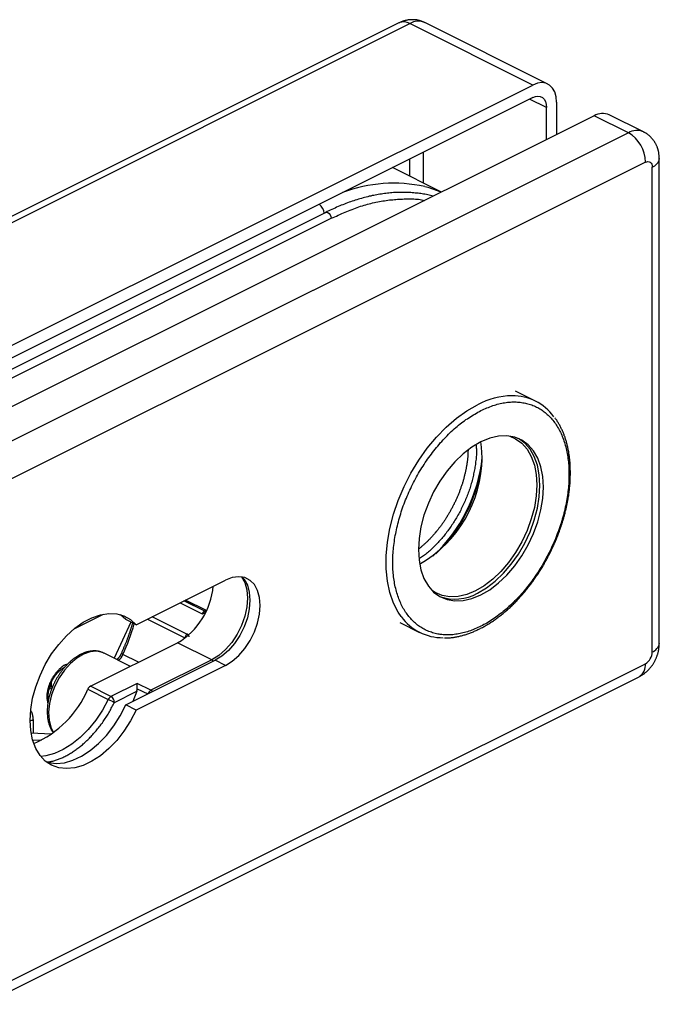
# Model space of a CAD drawing. Extents: x 151 to 522, y 171 to 480.
# Drawn here: x 192 to 258, y 171 to 274 of the extents above; entities that cross this region are included whole.
import ezdxf

# ---------------------------------------------------------------- set-up
doc = ezdxf.new("R2010")
doc.units = 0
doc.layers.get('0').update_dxf_attribs({"linetype": 'CONTINUOUS'})

msp = doc.modelspace()

# ---------------------------------------------------------------- linework, layer by layer
at = {"color": 7, "linetype": 'CONTINUOUS'}
for p, q in [((231.09, 273.18), (152.6, 233.93)), ((246.5, 266.84), (233.78, 273.21)), ((166.45, 227.5), (244.94, 266.74)), ((244.94, 265.45), (166.45, 226.2)), ((246.35, 261.09), (246.35, 264.42)), ((247.41, 264.95), (247.41, 261.62)), ((251.3, 263.56), (183.42, 229.62)), ((256.4, 261.89), (252.87, 263.66)), ((235.48, 255.65), (230.42, 258.19)), ((258.04, 208.89), (258.04, 259.12)), ((223.5, 253.55), (169.41, 226.51)), ((223.5, 253.55), (223.5, 253.55)), ((245.21, 234), (243.15, 235.03)), ((203.87, 210.82), (213.12, 215.44)), ((211.16, 212.29), (208.99, 213.38)), ((202.81, 211.35), (202.27, 211.86)), ((203.87, 210.82), (202.81, 211.35)), ((203.33, 211.09), (201.59, 207.35)), ((231.17, 211.06), (233.22, 210.03)), ((199.15, 204.44), (208.17, 208.95)), ((200.57, 207.87), (200.51, 207.89)), ((203.28, 206.51), (200.57, 207.87)), ((202.81, 202.51), (212.06, 207.14)), ((213.12, 206.61), (203.87, 201.98)), ((188.07, 171.49), (255.95, 205.43)), ((195.26, 204.46), (194.88, 204.27)), ((195.07, 204.8), (195.07, 204.46)), ((203.95, 203.93), (203.52, 202.87)), ((203.87, 201.98), (202.81, 202.51)), ((195.07, 199.48), (193, 199.57))]:
    msp.add_line(p, q, dxfattribs=at)
at = {"color": 8, "linetype": 'CONTINUOUS'}
for p, q in [((153.72, 233.86), (232.21, 273.11)), ((244.94, 266.74), (232.21, 273.11)), ((246.35, 264.42), (244.62, 265.29)), ((254.84, 261.8), (251.3, 263.56)), ((254.84, 261.8), (186.95, 227.85)), ((233.62, 256.58), (233.62, 259.79)), ((256.6, 258.75), (188.72, 224.81)), ((232.21, 257.29), (232.21, 259.08)), ((257.31, 208), (257.31, 258.23)), ((169.99, 225.88), (224.08, 252.93)), ((210.98, 212.22), (208.83, 213.3)), ((208.87, 213.31), (211.01, 212.24)), ((208.42, 213.09), (210.71, 211.95)), ((211.01, 212.24), (210.98, 212.22)), ((197.46, 210.41), (200.49, 211.92)), ((205.06, 211.41), (208.92, 209.48)), ((209.13, 209.85), (205.54, 211.65)), ((211.7, 207.18), (208.17, 208.95)), ((204.13, 206.93), (202.5, 207.74)), ((211.7, 207.18), (205.41, 204.04)), ((213.12, 206.61), (212.06, 207.14)), ((188.72, 172.84), (256.6, 206.78)), ((194.85, 204.13), (195.2, 204.3)), ((194.96, 204.51), (195.07, 204.46)), ((198.87, 204.14), (200.99, 203.08)), ((201.27, 203.38), (199.15, 204.44)), ((203.99, 204.74), (201.27, 203.38)), ((205.41, 204.04), (203.99, 204.74)), ((203.99, 204.19), (205.08, 203.65)), ((201.62, 202.77), (203.95, 203.93)), ((193.23, 199.56), (193.23, 200.97)), ((193.15, 198.9), (194.06, 198.86))]:
    msp.add_line(p, q, dxfattribs=at)
at = {"color": 7, "linetype": 'CONTINUOUS'}
for points in [[(233.77, 273.19), (233.72, 273.22), (233.68, 273.24), (233.63, 273.26), (233.59, 273.28), (233.54, 273.3), (233.5, 273.32), (233.45, 273.34), (233.41, 273.36), (233.36, 273.37), (233.31, 273.39), (233.26, 273.41), (233.22, 273.42), (233.17, 273.43), (233.12, 273.44), (233.07, 273.45), (233.02, 273.46), (232.97, 273.47), (232.93, 273.48), (232.88, 273.49), (232.83, 273.49), (232.78, 273.5), (232.73, 273.5), (232.68, 273.51), (232.63, 273.51), (232.58, 273.51), (232.53, 273.51), (232.48, 273.51), (232.43, 273.51), (232.38, 273.51), (232.33, 273.51), (232.28, 273.5), (232.23, 273.5), (232.18, 273.5), (232.13, 273.49), (232.08, 273.49), (232.03, 273.48), (231.98, 273.47), (231.94, 273.46), (231.89, 273.45), (231.84, 273.44), (231.79, 273.43), (231.74, 273.42), (231.69, 273.41), (231.65, 273.4), (231.6, 273.38), (231.55, 273.37), (231.5, 273.35), (231.46, 273.33), (231.41, 273.32), (231.36, 273.3), (231.32, 273.28), (231.27, 273.26), (231.23, 273.24), (231.18, 273.22), (231.14, 273.2), (231.09, 273.18)], [(258.04, 259.12), (258.04, 259.17), (258.04, 259.22), (258.03, 259.28), (258.03, 259.33), (258.03, 259.38), (258.02, 259.44), (258.02, 259.49), (258.01, 259.54), (258.01, 259.59), (258, 259.65), (257.99, 259.7), (257.99, 259.75), (257.98, 259.8), (257.96, 259.85), (257.95, 259.91), (257.94, 259.96), (257.93, 260.01), (257.91, 260.06), (257.9, 260.11), (257.88, 260.16), (257.86, 260.21), (257.85, 260.26), (257.83, 260.31), (257.81, 260.36), (257.79, 260.41), (257.77, 260.46), (257.74, 260.51), (257.72, 260.55), (257.7, 260.6), (257.67, 260.65), (257.65, 260.7), (257.62, 260.74), (257.59, 260.79), (257.57, 260.83), (257.54, 260.88), (257.51, 260.92), (257.48, 260.97), (257.45, 261.01), (257.42, 261.05), (257.38, 261.09), (257.35, 261.13), (257.31, 261.17), (257.28, 261.21), (257.24, 261.25), (257.21, 261.29), (257.17, 261.33), (257.13, 261.37), (257.1, 261.41), (257.06, 261.44), (257.02, 261.48), (256.98, 261.52), (256.94, 261.55), (256.9, 261.59), (256.86, 261.62), (256.81, 261.65), (256.77, 261.68), (256.73, 261.71), (256.68, 261.74), (256.64, 261.77), (256.59, 261.8), (256.54, 261.82), (256.49, 261.84), (256.45, 261.86), (256.4, 261.88)], [(234.62, 255.22), (234.49, 255.26), (234.35, 255.3), (234.21, 255.34), (234.07, 255.37), (233.93, 255.4), (233.78, 255.42), (233.64, 255.45), (233.49, 255.47), (233.35, 255.49), (233.2, 255.51), (233.06, 255.52), (232.91, 255.54), (232.76, 255.55), (232.62, 255.57), (232.47, 255.58), (232.32, 255.59), (232.17, 255.6), (232.02, 255.61), (231.87, 255.61), (231.72, 255.62), (231.57, 255.62), (231.42, 255.62), (231.27, 255.62), (231.12, 255.61), (230.97, 255.61), (230.82, 255.6), (230.66, 255.6), (230.51, 255.59), (230.35, 255.57), (230.2, 255.56), (230.05, 255.55), (229.89, 255.53), (229.74, 255.51), (229.58, 255.49), (229.42, 255.47), (229.27, 255.45), (229.11, 255.42), (228.95, 255.4), (228.8, 255.37), (228.64, 255.34), (228.48, 255.31), (228.32, 255.28), (228.16, 255.24), (228, 255.21), (227.85, 255.17), (227.69, 255.13), (227.53, 255.09), (227.37, 255.05), (227.21, 255), (227.05, 254.96), (226.89, 254.91), (226.73, 254.86), (226.57, 254.81), (226.41, 254.76), (226.24, 254.71), (226.08, 254.65), (225.92, 254.59), (225.76, 254.53), (225.6, 254.47), (225.44, 254.41), (225.28, 254.34), (225.12, 254.28), (224.95, 254.21), (224.79, 254.14), (224.63, 254.07), (224.47, 253.99), (224.31, 253.92), (224.14, 253.85), (223.98, 253.77), (223.82, 253.7), (223.66, 253.63), (223.5, 253.55)], [(246.73, 218.26), (246.78, 218.37), (246.84, 218.48), (246.89, 218.59), (246.94, 218.71), (246.99, 218.82), (247.05, 218.93), (247.1, 219.04), (247.15, 219.15), (247.2, 219.27), (247.25, 219.38), (247.3, 219.49), (247.35, 219.61), (247.39, 219.72), (247.44, 219.84), (247.49, 219.95), (247.53, 220.06), (247.58, 220.18), (247.62, 220.29), (247.66, 220.41), (247.7, 220.52), (247.75, 220.64), (247.79, 220.76), (247.83, 220.87), (247.87, 220.99), (247.9, 221.1), (247.94, 221.22), (247.98, 221.33), (248.01, 221.45), (248.05, 221.57), (248.09, 221.68), (248.12, 221.8), (248.15, 221.91), (248.19, 222.03), (248.22, 222.15), (248.25, 222.26), (248.28, 222.38), (248.31, 222.49), (248.34, 222.61), (248.36, 222.73), (248.39, 222.84), (248.42, 222.96), (248.44, 223.07), (248.47, 223.19), (248.49, 223.3), (248.52, 223.42), (248.54, 223.53), (248.56, 223.65), (248.58, 223.76), (248.6, 223.88), (248.62, 223.99), (248.64, 224.11), (248.66, 224.22), (248.67, 224.34), (248.69, 224.45), (248.7, 224.56), (248.72, 224.68), (248.73, 224.79), (248.74, 224.9), (248.76, 225.02), (248.77, 225.13), (248.78, 225.24), (248.79, 225.35), (248.8, 225.47), (248.8, 225.58), (248.81, 225.69), (248.82, 225.8), (248.82, 225.91), (248.83, 226.02), (248.83, 226.13), (248.83, 226.24), (248.84, 226.35), (248.84, 226.46), (248.84, 226.57), (248.84, 226.67), (248.84, 226.78), (248.83, 226.89), (248.83, 227), (248.83, 227.1), (248.82, 227.21), (248.82, 227.31), (248.81, 227.42), (248.81, 227.52), (248.8, 227.63), (248.79, 227.73), (248.78, 227.83), (248.77, 227.94), (248.76, 228.04), (248.75, 228.14), (248.73, 228.24), (248.72, 228.34), (248.71, 228.44), (248.69, 228.54), (248.67, 228.64), (248.66, 228.74), (248.64, 228.84), (248.62, 228.94), (248.6, 229.03), (248.58, 229.13), (248.56, 229.23), (248.54, 229.32), (248.52, 229.42), (248.49, 229.51), (248.47, 229.6), (248.44, 229.7), (248.42, 229.79), (248.39, 229.88), (248.36, 229.97), (248.34, 230.06), (248.31, 230.15), (248.28, 230.24), (248.25, 230.33), (248.21, 230.41), (248.18, 230.5), (248.15, 230.59), (248.11, 230.67), (248.08, 230.76), (248.04, 230.84), (248.01, 230.92), (247.97, 231.01), (247.93, 231.09), (247.89, 231.17), (247.85, 231.25), (247.82, 231.33), (247.77, 231.41), (247.73, 231.49), (247.69, 231.57), (247.65, 231.64), (247.6, 231.72), (247.56, 231.79), (247.51, 231.86), (247.47, 231.94), (247.42, 232.01), (247.37, 232.07), (247.31, 232.14), (247.26, 232.21), (247.21, 232.27)], [(238.24, 228.91), (238.24, 228.84), (238.23, 228.77), (238.23, 228.69), (238.23, 228.62), (238.23, 228.54), (238.23, 228.47), (238.22, 228.39), (238.22, 228.32), (238.21, 228.24), (238.21, 228.16), (238.2, 228.09), (238.19, 228.01), (238.18, 227.93), (238.17, 227.85), (238.16, 227.78), (238.15, 227.7), (238.14, 227.62), (238.13, 227.54), (238.12, 227.46), (238.1, 227.38), (238.09, 227.3), (238.08, 227.22), (238.06, 227.14), (238.05, 227.07), (238.03, 226.99), (238.02, 226.91), (238, 226.83), (237.99, 226.75), (237.97, 226.67), (237.95, 226.59), (237.93, 226.51), (237.91, 226.43), (237.89, 226.35), (237.87, 226.27), (237.85, 226.19), (237.83, 226.11), (237.81, 226.03), (237.79, 225.95), (237.77, 225.87), (237.74, 225.78), (237.72, 225.7), (237.7, 225.62), (237.67, 225.54), (237.65, 225.46), (237.62, 225.38), (237.6, 225.3), (237.57, 225.22), (237.54, 225.14), (237.51, 225.06), (237.49, 224.98), (237.46, 224.9), (237.43, 224.82), (237.4, 224.74), (237.37, 224.66), (237.34, 224.58), (237.31, 224.5), (237.28, 224.42), (237.24, 224.34), (237.21, 224.26), (237.18, 224.19), (237.14, 224.11), (237.11, 224.03), (237.08, 223.95), (237.04, 223.87), (237, 223.79), (236.97, 223.72), (236.93, 223.64), (236.9, 223.56), (236.86, 223.48), (236.82, 223.4), (236.79, 223.33), (236.75, 223.25)], [(236.75, 223.25), (236.71, 223.17), (236.67, 223.1), (236.63, 223.02), (236.59, 222.95), (236.55, 222.87), (236.51, 222.79), (236.47, 222.72), (236.43, 222.64), (236.38, 222.57), (236.34, 222.5), (236.3, 222.42), (236.26, 222.35), (236.22, 222.27), (236.17, 222.2), (236.13, 222.13), (236.08, 222.06), (236.04, 221.98), (235.99, 221.91), (235.95, 221.84), (235.9, 221.77), (235.86, 221.7), (235.81, 221.63), (235.76, 221.56), (235.72, 221.49), (235.67, 221.42), (235.62, 221.35), (235.57, 221.28), (235.52, 221.21), (235.48, 221.15), (235.43, 221.08), (235.38, 221.01), (235.33, 220.94), (235.28, 220.88), (235.23, 220.81), (235.18, 220.75), (235.13, 220.68), (235.07, 220.62), (235.02, 220.55), (234.97, 220.49), (234.92, 220.43), (234.87, 220.36), (234.81, 220.3), (234.76, 220.24), (234.71, 220.18), (234.65, 220.12), (234.6, 220.06), (234.55, 220), (234.49, 219.94), (234.44, 219.88), (234.38, 219.82), (234.33, 219.76), (234.27, 219.7), (234.22, 219.65), (234.16, 219.59), (234.11, 219.53), (234.05, 219.48), (234, 219.42), (233.94, 219.37), (233.88, 219.31), (233.83, 219.26), (233.77, 219.21), (233.71, 219.16), (233.66, 219.11), (233.6, 219.06), (233.54, 219.01), (233.49, 218.96), (233.43, 218.91), (233.37, 218.86), (233.31, 218.81), (233.25, 218.77), (233.2, 218.72), (233.14, 218.67)], [(235.8, 209.46), (235.89, 209.46), (235.98, 209.46), (236.08, 209.47), (236.17, 209.47), (236.26, 209.47), (236.35, 209.48), (236.44, 209.48), (236.53, 209.49), (236.62, 209.5), (236.72, 209.51), (236.81, 209.53), (236.9, 209.54), (236.99, 209.56), (237.09, 209.57), (237.18, 209.59), (237.27, 209.61), (237.37, 209.64), (237.46, 209.66), (237.56, 209.68), (237.65, 209.71), (237.74, 209.73), (237.84, 209.76), (237.93, 209.79), (238.03, 209.82), (238.12, 209.85), (238.22, 209.88), (238.31, 209.91), (238.41, 209.95), (238.5, 209.98), (238.6, 210.02), (238.69, 210.06), (238.79, 210.09), (238.88, 210.14), (238.97, 210.18), (239.07, 210.22), (239.16, 210.26), (239.26, 210.31), (239.35, 210.35), (239.45, 210.4), (239.54, 210.45), (239.64, 210.5), (239.73, 210.55), (239.83, 210.6), (239.92, 210.65), (240.02, 210.7), (240.11, 210.76), (240.2, 210.81), (240.3, 210.87), (240.39, 210.93), (240.49, 210.99), (240.58, 211.05), (240.67, 211.11), (240.77, 211.17), (240.86, 211.23), (240.95, 211.3), (241.04, 211.36), (241.14, 211.43), (241.23, 211.5), (241.32, 211.57), (241.41, 211.63), (241.5, 211.71), (241.6, 211.78), (241.69, 211.85), (241.78, 211.92), (241.87, 212), (241.96, 212.07), (242.05, 212.15), (242.14, 212.22), (242.23, 212.3), (242.32, 212.38), (242.41, 212.46), (242.5, 212.54), (242.59, 212.62), (242.67, 212.71), (242.76, 212.79), (242.85, 212.87), (242.94, 212.96), (243.02, 213.05), (243.11, 213.13), (243.19, 213.22), (243.28, 213.31), (243.37, 213.4), (243.45, 213.49), (243.53, 213.58), (243.62, 213.67), (243.7, 213.77), (243.78, 213.86), (243.87, 213.95), (243.95, 214.05), (244.03, 214.14), (244.11, 214.24), (244.19, 214.34), (244.27, 214.44), (244.35, 214.54), (244.43, 214.63), (244.51, 214.74), (244.59, 214.84), (244.67, 214.94), (244.75, 215.04), (244.82, 215.14), (244.9, 215.25), (244.97, 215.35), (245.05, 215.46), (245.12, 215.56), (245.2, 215.67), (245.27, 215.77), (245.34, 215.88), (245.42, 215.99), (245.49, 216.1), (245.56, 216.21), (245.63, 216.32), (245.7, 216.43), (245.77, 216.54), (245.84, 216.65), (245.91, 216.76), (245.97, 216.87), (246.04, 216.99), (246.11, 217.1), (246.17, 217.21), (246.24, 217.33), (246.3, 217.44), (246.36, 217.56), (246.42, 217.67), (246.49, 217.79), (246.55, 217.91), (246.61, 218.02), (246.67, 218.14), (246.73, 218.26)], [(210.71, 211.95), (210.73, 211.95), (210.74, 211.96), (210.75, 211.96), (210.77, 211.97), (210.78, 211.97), (210.8, 211.98), (210.81, 211.99), (210.82, 211.99), (210.84, 212), (210.85, 212), (210.86, 212.01), (210.88, 212.01), (210.89, 212.02), (210.91, 212.03), (210.92, 212.03), (210.93, 212.04), (210.95, 212.05), (210.96, 212.05), (210.97, 212.06), (210.98, 212.07), (211, 212.08), (211.01, 212.09), (211.02, 212.1), (211.03, 212.1), (211.05, 212.11), (211.06, 212.12), (211.07, 212.13), (211.08, 212.14), (211.09, 212.15), (211.11, 212.16), (211.12, 212.17), (211.13, 212.18)], [(203.51, 211), (203.49, 210.93), (203.46, 210.86), (203.44, 210.79), (203.42, 210.72), (203.4, 210.66), (203.38, 210.59), (203.36, 210.52), (203.34, 210.45), (203.32, 210.38), (203.3, 210.31), (203.27, 210.25), (203.25, 210.18), (203.23, 210.11), (203.21, 210.04), (203.18, 209.97), (203.16, 209.9), (203.13, 209.84), (203.11, 209.77), (203.09, 209.7), (203.06, 209.63), (203.04, 209.56), (203.01, 209.5), (202.99, 209.43), (202.96, 209.36), (202.93, 209.29), (202.91, 209.22), (202.88, 209.16), (202.86, 209.09), (202.83, 209.02), (202.8, 208.95), (202.78, 208.88), (202.75, 208.82), (202.72, 208.75), (202.7, 208.68), (202.67, 208.61), (202.64, 208.55), (202.61, 208.48), (202.58, 208.41), (202.55, 208.34), (202.53, 208.28), (202.5, 208.21), (202.47, 208.14), (202.44, 208.08), (202.41, 208.01), (202.38, 207.94), (202.35, 207.88), (202.32, 207.81), (202.29, 207.74)], [(255.95, 205.43), (256.01, 205.47), (256.07, 205.5), (256.13, 205.53), (256.18, 205.56), (256.24, 205.6), (256.29, 205.63), (256.35, 205.67), (256.4, 205.7), (256.46, 205.74), (256.51, 205.78), (256.56, 205.82), (256.61, 205.86), (256.66, 205.9), (256.71, 205.95), (256.76, 205.99), (256.81, 206.04), (256.86, 206.08), (256.9, 206.13), (256.95, 206.18), (256.99, 206.23), (257.04, 206.28), (257.08, 206.33), (257.12, 206.38), (257.17, 206.43), (257.21, 206.48), (257.25, 206.54), (257.29, 206.59), (257.33, 206.64), (257.36, 206.7), (257.4, 206.75), (257.43, 206.81), (257.47, 206.87), (257.5, 206.93), (257.54, 206.98), (257.57, 207.04), (257.6, 207.1), (257.63, 207.16), (257.66, 207.22), (257.69, 207.28), (257.71, 207.34), (257.74, 207.4), (257.76, 207.47), (257.79, 207.53), (257.81, 207.59), (257.84, 207.65), (257.86, 207.72), (257.88, 207.78), (257.9, 207.84), (257.91, 207.91), (257.93, 207.97), (257.95, 208.04), (257.96, 208.1), (257.97, 208.17), (257.98, 208.23), (257.99, 208.3), (258, 208.36), (258.01, 208.43), (258.02, 208.49), (258.02, 208.56), (258.03, 208.62), (258.03, 208.69), (258.04, 208.76), (258.04, 208.82), (258.04, 208.89)], [(200.49, 207.88), (200.45, 207.91), (200.4, 207.93), (200.35, 207.95), (200.3, 207.97), (200.26, 207.99), (200.21, 208.01), (200.16, 208.02), (200.11, 208.04), (200.06, 208.05), (200.01, 208.06), (199.96, 208.07), (199.91, 208.08), (199.85, 208.09), (199.8, 208.09), (199.75, 208.1), (199.7, 208.1), (199.64, 208.1), (199.59, 208.1), (199.54, 208.1), (199.48, 208.1), (199.43, 208.1), (199.38, 208.1), (199.32, 208.09), (199.27, 208.09), (199.21, 208.08), (199.16, 208.08), (199.11, 208.07), (199.05, 208.06), (199, 208.05), (198.94, 208.04), (198.89, 208.03), (198.83, 208.01), (198.78, 208), (198.73, 207.98), (198.67, 207.97), (198.62, 207.95), (198.56, 207.93), (198.51, 207.91), (198.45, 207.89), (198.4, 207.87), (198.34, 207.85), (198.29, 207.82), (198.24, 207.8), (198.18, 207.77), (198.13, 207.75), (198.07, 207.72), (198.02, 207.69), (197.97, 207.66), (197.91, 207.63), (197.86, 207.6), (197.81, 207.57), (197.76, 207.54), (197.7, 207.5), (197.65, 207.47), (197.6, 207.43), (197.54, 207.4), (197.49, 207.36), (197.44, 207.32), (197.39, 207.29), (197.34, 207.25), (197.29, 207.21), (197.24, 207.17), (197.19, 207.12), (197.13, 207.08), (197.08, 207.04), (197.03, 206.99), (196.99, 206.95), (196.94, 206.9), (196.89, 206.86), (196.84, 206.81), (196.79, 206.76), (196.74, 206.71), (196.69, 206.66), (196.65, 206.61), (196.6, 206.56), (196.55, 206.51), (196.51, 206.46), (196.46, 206.41), (196.42, 206.36), (196.37, 206.3), (196.33, 206.25), (196.28, 206.19), (196.24, 206.14), (196.2, 206.08), (196.15, 206.02), (196.11, 205.97), (196.07, 205.91), (196.03, 205.85), (195.99, 205.79), (195.94, 205.73), (195.9, 205.67), (195.87, 205.61), (195.83, 205.55), (195.79, 205.49), (195.75, 205.43), (195.71, 205.37), (195.68, 205.31), (195.64, 205.24), (195.61, 205.18), (195.57, 205.12), (195.54, 205.05), (195.5, 204.99), (195.47, 204.92), (195.43, 204.86)], [(202.3, 207.76), (202.29, 207.75), (202.28, 207.73), (202.27, 207.72), (202.26, 207.7), (202.25, 207.68), (202.24, 207.67), (202.23, 207.65), (202.22, 207.63), (202.22, 207.62), (202.21, 207.6), (202.2, 207.59), (202.19, 207.57), (202.18, 207.56), (202.17, 207.54), (202.16, 207.52), (202.15, 207.51), (202.14, 207.49), (202.12, 207.48), (202.11, 207.47), (202.1, 207.45), (202.09, 207.44), (202.08, 207.42), (202.07, 207.41), (202.06, 207.4), (202.05, 207.38), (202.04, 207.37), (202.02, 207.36), (202.01, 207.34), (202, 207.33), (201.99, 207.32), (201.98, 207.31), (201.97, 207.3), (201.96, 207.29), (201.94, 207.28), (201.93, 207.27), (201.92, 207.26), (201.91, 207.24), (201.9, 207.23), (201.89, 207.22), (201.87, 207.21)], [(195.16, 205), (195.18, 205.03), (195.19, 205.06), (195.21, 205.09), (195.23, 205.12), (195.24, 205.15), (195.26, 205.18), (195.28, 205.21), (195.29, 205.24), (195.31, 205.26), (195.33, 205.29), (195.35, 205.32), (195.36, 205.35), (195.38, 205.38), (195.4, 205.41), (195.42, 205.44), (195.44, 205.47), (195.46, 205.49), (195.47, 205.52), (195.49, 205.55), (195.51, 205.57), (195.53, 205.6), (195.55, 205.63), (195.57, 205.65), (195.59, 205.68), (195.62, 205.7), (195.64, 205.73), (195.66, 205.75), (195.68, 205.78), (195.7, 205.8), (195.72, 205.83), (195.74, 205.85), (195.76, 205.87), (195.78, 205.9), (195.81, 205.92), (195.83, 205.94), (195.85, 205.96), (195.87, 205.98), (195.89, 206.01), (195.92, 206.03), (195.94, 206.05), (195.96, 206.07), (195.98, 206.09), (196, 206.1), (196.03, 206.12), (196.05, 206.14), (196.07, 206.16), (196.09, 206.18), (196.12, 206.2), (196.14, 206.21), (196.16, 206.23), (196.19, 206.25), (196.21, 206.26), (196.23, 206.28), (196.25, 206.29), (196.28, 206.31), (196.3, 206.32), (196.32, 206.34), (196.34, 206.35), (196.36, 206.36), (196.39, 206.37), (196.41, 206.38), (196.43, 206.39), (196.45, 206.4), (196.47, 206.41)], [(195.43, 204.86), (195.41, 204.8), (195.38, 204.74), (195.36, 204.69), (195.33, 204.63), (195.3, 204.57), (195.28, 204.51), (195.25, 204.46), (195.23, 204.4), (195.2, 204.34), (195.18, 204.28), (195.15, 204.23), (195.13, 204.17), (195.11, 204.11), (195.09, 204.05), (195.06, 203.99), (195.04, 203.93), (195.02, 203.88), (195, 203.82), (194.99, 203.76), (194.97, 203.7), (194.95, 203.64), (194.93, 203.58), (194.91, 203.52), (194.9, 203.46), (194.88, 203.4), (194.87, 203.34), (194.85, 203.28), (194.84, 203.23), (194.82, 203.17), (194.81, 203.11), (194.8, 203.05), (194.79, 202.99), (194.77, 202.93), (194.76, 202.87), (194.75, 202.81), (194.74, 202.75), (194.73, 202.7), (194.73, 202.64), (194.72, 202.58), (194.71, 202.52), (194.7, 202.46), (194.7, 202.4), (194.69, 202.35), (194.69, 202.29), (194.68, 202.23), (194.68, 202.17), (194.67, 202.12), (194.67, 202.06), (194.67, 202), (194.67, 201.95), (194.67, 201.89), (194.67, 201.83), (194.67, 201.78), (194.67, 201.72), (194.67, 201.67), (194.67, 201.61), (194.67, 201.56), (194.68, 201.5), (194.68, 201.45), (194.68, 201.4), (194.69, 201.34), (194.69, 201.29), (194.7, 201.24), (194.71, 201.18), (194.71, 201.13), (194.72, 201.08), (194.73, 201.03), (194.74, 200.97), (194.75, 200.92), (194.76, 200.87), (194.77, 200.82), (194.78, 200.77), (194.8, 200.72), (194.81, 200.68), (194.82, 200.63), (194.84, 200.58), (194.85, 200.53), (194.87, 200.48), (194.88, 200.44), (194.9, 200.39), (194.92, 200.34), (194.93, 200.3), (194.95, 200.25), (194.97, 200.21), (194.99, 200.16), (195.01, 200.12), (195.03, 200.07), (195.05, 200.03), (195.07, 199.98), (195.09, 199.94), (195.11, 199.9), (195.14, 199.86), (195.16, 199.82), (195.19, 199.78), (195.22, 199.75), (195.25, 199.71)], [(194.81, 203.12), (194.81, 203.14), (194.8, 203.16), (194.8, 203.18), (194.79, 203.21), (194.79, 203.23), (194.78, 203.25), (194.78, 203.28), (194.78, 203.3), (194.78, 203.33), (194.78, 203.36), (194.77, 203.38), (194.77, 203.41), (194.77, 203.44), (194.77, 203.47), (194.77, 203.5), (194.77, 203.52), (194.77, 203.55), (194.78, 203.58), (194.78, 203.61), (194.78, 203.64), (194.78, 203.67), (194.78, 203.7), (194.79, 203.73), (194.79, 203.76), (194.79, 203.79), (194.79, 203.82), (194.8, 203.85), (194.8, 203.88), (194.81, 203.91), (194.81, 203.94), (194.82, 203.97), (194.82, 204), (194.83, 204.03), (194.83, 204.06), (194.84, 204.09), (194.85, 204.12), (194.85, 204.15), (194.86, 204.19), (194.87, 204.22), (194.88, 204.25), (194.89, 204.28), (194.89, 204.31), (194.9, 204.34), (194.91, 204.37), (194.92, 204.41), (194.93, 204.44), (194.94, 204.47), (194.95, 204.5), (194.96, 204.53), (194.97, 204.56), (194.99, 204.59), (195, 204.63), (195.01, 204.66), (195.02, 204.69), (195.03, 204.72), (195.05, 204.75), (195.06, 204.78), (195.08, 204.81), (195.09, 204.84), (195.1, 204.87), (195.12, 204.9), (195.13, 204.93), (195.15, 204.97), (195.16, 205)], [(203.95, 203.93), (203.95, 203.94), (203.95, 203.95), (203.95, 203.96), (203.96, 203.97), (203.96, 203.97), (203.96, 203.98), (203.96, 203.99), (203.97, 204), (203.97, 204.01), (203.97, 204.01), (203.97, 204.02), (203.97, 204.03), (203.98, 204.04), (203.98, 204.05), (203.98, 204.05), (203.98, 204.06), (203.98, 204.07), (203.98, 204.08), (203.99, 204.09), (203.99, 204.1), (203.99, 204.1), (203.99, 204.11), (203.99, 204.12), (203.99, 204.13), (203.99, 204.14), (203.99, 204.14), (203.99, 204.15), (203.99, 204.16), (203.99, 204.17), (203.99, 204.18), (203.99, 204.19), (203.99, 204.19)]]:
    msp.add_lwpolyline(points, dxfattribs=at)
at = {"color": 7, "linetype": 'CONTINUOUS', "flags": 128}
for points in [[(247.41, 264.95), (247.37, 265.52), (247.23, 266.02), (247, 266.43), (246.69, 266.73), (246.31, 266.92), (245.89, 266.99), (245.42, 266.93), (244.94, 266.74)], [(244.94, 265.45), (245.21, 265.55), (245.48, 265.58), (245.72, 265.55), (245.94, 265.44), (246.11, 265.26), (246.25, 265.03), (246.33, 264.74), (246.35, 264.42)], [(235.46, 255.64), (234.12, 256.12), (233.76, 256.21)], [(239.57, 213.91), (240.49, 214.45), (241.39, 215.15), (242.26, 215.97), (243.07, 216.92), (243.81, 217.97), (244.46, 219.09), (245.01, 220.27), (245.46, 221.49), (245.78, 222.71), (245.97, 223.91), (246.04, 225.07), (245.97, 226.17), (245.78, 227.17), (245.46, 228.07), (245.01, 228.84), (244.46, 229.47), (243.81, 229.94), (243.07, 230.25), (242.26, 230.39), (241.39, 230.35), (240.49, 230.14), (239.57, 229.76), (238.65, 229.22), (237.75, 228.53), (236.88, 227.7), (236.07, 226.75), (235.33, 225.71), (234.68, 224.58), (234.13, 223.4), (233.68, 222.19), (233.36, 220.97), (233.17, 219.76), (233.1, 218.6), (233.17, 217.51), (233.36, 216.5), (233.68, 215.6), (234.13, 214.83), (234.68, 214.2), (235.33, 213.73), (236.07, 213.42), (236.88, 213.29), (237.75, 213.32), (238.65, 213.53), (239.57, 213.91)], [(242.57, 230.36), (243.17, 230.09), (243.81, 229.63), (244.36, 229.01), (244.79, 228.25), (245.11, 227.37), (245.3, 226.38), (245.37, 225.3), (245.3, 224.16), (245.11, 222.98), (244.79, 221.78), (244.36, 220.58), (243.81, 219.42), (243.17, 218.31), (242.44, 217.28), (241.65, 216.35), (240.8, 215.54), (239.91, 214.86), (239, 214.33), (238.1, 213.95), (237.21, 213.75), (236.36, 213.71), (235.56, 213.84), (234.84, 214.15), (234.56, 214.32)], [(239.22, 214.09), (240.14, 214.63), (241.04, 215.32), (241.9, 216.15), (242.71, 217.1), (243.45, 218.14), (244.11, 219.27), (244.66, 220.45), (245.1, 221.66), (245.42, 222.89), (245.62, 224.09), (245.69, 225.25), (245.62, 226.34), (245.42, 227.35), (245.1, 228.25), (244.66, 229.02), (244.11, 229.65), (243.48, 230.1)], [(239.71, 228.13), (239.65, 229.21), (239.56, 229.76)], [(214.83, 215.77), (215.05, 215.51), (215.39, 214.91), (215.59, 214.18), (215.66, 213.36), (215.59, 212.46), (215.39, 211.53), (215.05, 210.6), (214.61, 209.7), (214.06, 208.88), (213.44, 208.16), (212.76, 207.57), (212.06, 207.14)], [(213.12, 206.61), (213.82, 207.04), (214.5, 207.63), (215.12, 208.35), (215.67, 209.17), (216.12, 210.07), (216.45, 211), (216.65, 211.93), (216.72, 212.83), (216.65, 213.65), (216.45, 214.38), (216.12, 214.98), (215.67, 215.42), (215.12, 215.7), (214.5, 215.79), (213.82, 215.71), (213.12, 215.44)], [(203.87, 201.98), (203.29, 200.86), (202.61, 199.8), (201.86, 198.83), (201.04, 197.98), (200.18, 197.25), (199.29, 196.67), (198.39, 196.25), (197.51, 195.99), (196.66, 195.91), (195.86, 196), (195.12, 196.26), (194.47, 196.69), (193.92, 197.28), (193.48, 198.01), (193.16, 198.88), (192.96, 199.85), (192.89, 200.91), (192.96, 202.04), (193.16, 203.21), (193.48, 204.39), (193.92, 205.57), (194.47, 206.71), (195.12, 207.79), (195.86, 208.78), (196.66, 209.68), (197.51, 210.45), (198.39, 211.07), (199.29, 211.54), (200.18, 211.85), (201.04, 211.99), (201.86, 211.95), (202.61, 211.74), (203.29, 211.36), (203.87, 210.82)], [(195.07, 204.46), (195.06, 204.37), (195.06, 204.36)], [(203.99, 204.19), (203.99, 204.3), (203.99, 204.4), (203.99, 204.5), (203.99, 204.59), (203.99, 204.67), (203.99, 204.74)], [(194.67, 196.56), (194.8, 196.53), (195.6, 196.44), (196.45, 196.52), (197.33, 196.78), (198.23, 197.2), (199.11, 197.78), (199.98, 198.51), (200.8, 199.36), (201.55, 200.33), (202.23, 201.39), (202.81, 202.51)]]:
    msp.add_lwpolyline(points, dxfattribs=at)
at = {"color": 8, "linetype": 'CONTINUOUS', "flags": 128}
for points in [[(256.6, 258.75), (256.74, 258.8), (256.87, 258.82), (257, 258.8), (257.1, 258.74), (257.19, 258.66), (257.26, 258.54), (257.3, 258.4), (257.31, 258.23)], [(223.5, 253.55), (223.59, 253.57), (223.73, 253.54), (223.86, 253.44), (223.98, 253.29), (224.05, 253.11), (224.08, 252.93)], [(231.31, 211.67), (231.01, 212.11), (230.52, 213.07), (230.14, 214.15), (229.89, 215.33), (229.76, 216.61), (229.76, 217.96), (229.89, 219.36), (230.14, 220.8), (230.52, 222.26), (231.01, 223.71), (231.62, 225.14), (232.32, 226.53), (233.13, 227.86), (234.01, 229.11), (234.96, 230.26), (235.98, 231.3), (237.03, 232.21), (238.12, 232.99), (239.22, 233.62)], [(214.78, 215.8), (214.79, 215.8), (215.13, 215.18), (215.34, 214.44), (215.42, 213.59), (215.34, 212.66), (215.13, 211.7), (214.79, 210.75), (214.33, 209.83), (213.77, 208.98), (213.12, 208.24), (212.43, 207.63), (211.7, 207.18)], [(211.01, 212.24), (211.11, 212.27), (211.15, 212.28)], [(211.12, 212.21), (211.07, 212.22), (211.01, 212.24)], [(200.51, 207.89), (200.38, 207.95), (199.78, 208.07), (199.13, 208.01), (198.44, 207.77), (197.75, 207.37), (197.08, 206.81), (196.46, 206.13), (195.92, 205.33), (195.46, 204.47), (195.12, 203.56), (194.9, 202.65), (194.81, 201.76), (194.86, 200.94), (195.05, 200.22), (195.32, 199.66)], [(200.99, 203.08), (200.38, 201.96), (199.69, 200.92), (198.92, 199.97), (198.08, 199.14), (197.21, 198.43), (196.32, 197.88), (195.42, 197.48), (194.54, 197.24), (194, 197.18)]]:
    msp.add_lwpolyline(points, dxfattribs=at)
at = {"color": 8, "linetype": 'CONTINUOUS'}
for points in [[(224.08, 252.93), (224.26, 253.01), (224.44, 253.09), (224.62, 253.17), (224.8, 253.26), (224.98, 253.34), (225.16, 253.42), (225.34, 253.49), (225.52, 253.57), (225.69, 253.65), (225.87, 253.72), (226.05, 253.79), (226.23, 253.86), (226.41, 253.93), (226.59, 254), (226.77, 254.06), (226.95, 254.12), (227.12, 254.18), (227.3, 254.23), (227.48, 254.29), (227.66, 254.34), (227.83, 254.39), (228.01, 254.44), (228.19, 254.48), (228.36, 254.52), (228.54, 254.56), (228.71, 254.6), (228.89, 254.64), (229.06, 254.67), (229.24, 254.7), (229.41, 254.73), (229.58, 254.76), (229.75, 254.78), (229.93, 254.81), (230.1, 254.83), (230.27, 254.85), (230.44, 254.86), (230.61, 254.88), (230.78, 254.89), (230.95, 254.91), (231.12, 254.92), (231.29, 254.93), (231.46, 254.93), (231.63, 254.94), (231.79, 254.95), (231.96, 254.95), (232.13, 254.95), (232.3, 254.95), (232.46, 254.94), (232.63, 254.94), (232.79, 254.93), (232.95, 254.91), (233.11, 254.9), (233.27, 254.87), (233.43, 254.85), (233.58, 254.82), (233.74, 254.78)], [(239.07, 229.41), (239.08, 229.29), (239.09, 229.16), (239.1, 229.04), (239.11, 228.91), (239.11, 228.78), (239.11, 228.65), (239.1, 228.52), (239.1, 228.39), (239.09, 228.25), (239.08, 228.12), (239.07, 227.98), (239.05, 227.84), (239.03, 227.71), (239.02, 227.57), (239, 227.43), (238.98, 227.29), (238.95, 227.15), (238.93, 227.01), (238.91, 226.87), (238.88, 226.73), (238.85, 226.59), (238.82, 226.45), (238.79, 226.32), (238.76, 226.18), (238.73, 226.03), (238.69, 225.89), (238.66, 225.75), (238.62, 225.61), (238.58, 225.47), (238.54, 225.33), (238.5, 225.19), (238.45, 225.05), (238.41, 224.91), (238.36, 224.77), (238.31, 224.63), (238.26, 224.49), (238.21, 224.35), (238.15, 224.21), (238.1, 224.07), (238.04, 223.93), (237.98, 223.79), (237.93, 223.66), (237.87, 223.52), (237.8, 223.38), (237.74, 223.25), (237.68, 223.11), (237.61, 222.97), (237.54, 222.84), (237.48, 222.7), (237.41, 222.57), (237.34, 222.44), (237.27, 222.31), (237.19, 222.17), (237.12, 222.04), (237.04, 221.91), (236.97, 221.79), (236.89, 221.66), (236.81, 221.53), (236.73, 221.4), (236.65, 221.28), (236.57, 221.16), (236.48, 221.03), (236.4, 220.91), (236.32, 220.79), (236.23, 220.67), (236.14, 220.55), (236.06, 220.43), (235.97, 220.32), (235.88, 220.2), (235.79, 220.09), (235.7, 219.98), (235.6, 219.86), (235.51, 219.76), (235.42, 219.65), (235.32, 219.54), (235.23, 219.44), (235.13, 219.33), (235.03, 219.23), (234.94, 219.13), (234.84, 219.03), (234.74, 218.93), (234.64, 218.83), (234.54, 218.73), (234.44, 218.64), (234.34, 218.54), (234.24, 218.45), (234.14, 218.36), (234.04, 218.27), (233.93, 218.19), (233.83, 218.1), (233.73, 218.03), (233.62, 217.95), (233.52, 217.88), (233.41, 217.81), (233.31, 217.74), (233.2, 217.68)], [(209.38, 209.58), (209.38, 209.59), (209.37, 209.6), (209.37, 209.61), (209.36, 209.62), (209.36, 209.63), (209.35, 209.64), (209.35, 209.65), (209.34, 209.66), (209.34, 209.67), (209.33, 209.68), (209.33, 209.69), (209.32, 209.7), (209.31, 209.71), (209.31, 209.72), (209.3, 209.73), (209.29, 209.73), (209.28, 209.74), (209.28, 209.75), (209.27, 209.76), (209.26, 209.77), (209.25, 209.78), (209.24, 209.78), (209.23, 209.79), (209.22, 209.8), (209.21, 209.8), (209.2, 209.81), (209.19, 209.82), (209.18, 209.83), (209.17, 209.83), (209.16, 209.84), (209.14, 209.85), (209.13, 209.85)], [(196.75, 206.72), (196.7, 206.71), (196.66, 206.7), (196.61, 206.68), (196.56, 206.67), (196.51, 206.65), (196.47, 206.63), (196.42, 206.6), (196.37, 206.58), (196.33, 206.55), (196.28, 206.51), (196.23, 206.48), (196.18, 206.44), (196.14, 206.41), (196.09, 206.37), (196.04, 206.32), (196, 206.28), (195.95, 206.24), (195.91, 206.2), (195.86, 206.15), (195.82, 206.11), (195.77, 206.06), (195.73, 206.01), (195.69, 205.97), (195.65, 205.92), (195.6, 205.87), (195.56, 205.82), (195.52, 205.77), (195.48, 205.72), (195.44, 205.67), (195.41, 205.61), (195.37, 205.56), (195.33, 205.5), (195.29, 205.45), (195.26, 205.39), (195.22, 205.33), (195.19, 205.27), (195.16, 205.22), (195.12, 205.16), (195.09, 205.1), (195.06, 205.04), (195.03, 204.98), (195, 204.92), (194.98, 204.85), (194.95, 204.79), (194.92, 204.73), (194.9, 204.67), (194.88, 204.61), (194.85, 204.54), (194.83, 204.48), (194.81, 204.42), (194.79, 204.36), (194.77, 204.29), (194.76, 204.23), (194.74, 204.17), (194.72, 204.1), (194.71, 204.04), (194.69, 203.98), (194.68, 203.91), (194.67, 203.85), (194.66, 203.79), (194.65, 203.72), (194.64, 203.66), (194.64, 203.6), (194.63, 203.54), (194.63, 203.48), (194.63, 203.42), (194.63, 203.36), (194.63, 203.31), (194.63, 203.25), (194.64, 203.2), (194.64, 203.14), (194.65, 203.09), (194.66, 203.03), (194.67, 202.98), (194.68, 202.93), (194.69, 202.88), (194.7, 202.83), (194.71, 202.78), (194.72, 202.73), (194.74, 202.68)], [(194.69, 196.61), (194.78, 196.62), (194.88, 196.63), (194.97, 196.65), (195.06, 196.66), (195.16, 196.68), (195.25, 196.7), (195.34, 196.72), (195.44, 196.75), (195.53, 196.78), (195.63, 196.81), (195.73, 196.84), (195.82, 196.88), (195.92, 196.91), (196.01, 196.95), (196.11, 197), (196.21, 197.04), (196.3, 197.08), (196.4, 197.13), (196.5, 197.18), (196.59, 197.23), (196.69, 197.28), (196.79, 197.33), (196.88, 197.38), (196.98, 197.44), (197.08, 197.5), (197.17, 197.56), (197.27, 197.62), (197.36, 197.68), (197.46, 197.74), (197.55, 197.81), (197.65, 197.88), (197.74, 197.95), (197.84, 198.02), (197.93, 198.09), (198.03, 198.16), (198.12, 198.24), (198.21, 198.32), (198.31, 198.39), (198.4, 198.47), (198.49, 198.55), (198.58, 198.64), (198.68, 198.72), (198.77, 198.81), (198.86, 198.89), (198.95, 198.98), (199.04, 199.07), (199.12, 199.16), (199.21, 199.25), (199.3, 199.35), (199.39, 199.44), (199.47, 199.54), (199.56, 199.64), (199.64, 199.74), (199.73, 199.84), (199.81, 199.94), (199.89, 200.04), (199.98, 200.14), (200.06, 200.25), (200.14, 200.35), (200.22, 200.46), (200.3, 200.57), (200.38, 200.67), (200.45, 200.78), (200.53, 200.89), (200.61, 201), (200.68, 201.12), (200.76, 201.23), (200.83, 201.34), (200.9, 201.46), (200.97, 201.57), (201.04, 201.69), (201.11, 201.81), (201.17, 201.93), (201.24, 202.05), (201.3, 202.17), (201.37, 202.29), (201.43, 202.41), (201.5, 202.53), (201.56, 202.65), (201.62, 202.77)], [(193.23, 200.97), (193.22, 201.01), (193.22, 201.04), (193.22, 201.07), (193.21, 201.11), (193.21, 201.14), (193.21, 201.17), (193.2, 201.21), (193.2, 201.24), (193.2, 201.28), (193.19, 201.31), (193.19, 201.34), (193.18, 201.37), (193.18, 201.4), (193.17, 201.44), (193.17, 201.47), (193.16, 201.5), (193.15, 201.53), (193.14, 201.56), (193.14, 201.59), (193.13, 201.61), (193.12, 201.64), (193.11, 201.67), (193.1, 201.7), (193.08, 201.72), (193.07, 201.75), (193.06, 201.77), (193.05, 201.8), (193.03, 201.82), (193.02, 201.84), (193, 201.87), (192.99, 201.89), (192.97, 201.91)]]:
    msp.add_lwpolyline(points, dxfattribs=at)
msp.add_lwpolyline([(239.57, 233.01), (239.73, 233.08), (239.88, 233.14), (240.04, 233.21), (240.19, 233.28), (240.35, 233.34), (240.5, 233.4), (240.66, 233.46), (240.81, 233.52), (240.97, 233.57), (241.12, 233.62), (241.27, 233.66), (241.43, 233.71), (241.58, 233.74), (241.73, 233.78), (241.88, 233.81), (242.03, 233.83), (242.18, 233.85), (242.33, 233.87), (242.48, 233.88), (242.63, 233.89), (242.77, 233.9), (242.92, 233.9), (243.06, 233.9), (243.21, 233.9), (243.35, 233.89), (243.49, 233.88), (243.63, 233.87), (243.77, 233.85), (243.9, 233.83), (244.04, 233.81), (244.18, 233.78), (244.31, 233.75), (244.44, 233.72), (244.57, 233.68), (244.7, 233.64), (244.83, 233.59), (244.96, 233.55), (245.08, 233.49), (245.21, 233.44), (245.33, 233.38), (245.45, 233.32), (245.57, 233.25), (245.68, 233.19), (245.8, 233.11), (245.91, 233.04), (246.02, 232.96), (246.13, 232.88), (246.24, 232.8), (246.34, 232.71), (246.45, 232.62), (246.55, 232.52), (246.65, 232.43), (246.74, 232.32), (246.84, 232.22), (246.93, 232.12), (247.02, 232.01), (247.11, 231.89), (247.2, 231.78), (247.28, 231.66), (247.36, 231.54), (247.44, 231.42), (247.52, 231.29), (247.6, 231.16), (247.67, 231.03), (247.74, 230.89), (247.81, 230.76), (247.87, 230.62), (247.94, 230.47), (248, 230.33), (248.06, 230.18), (248.11, 230.03), (248.16, 229.88), (248.22, 229.72), (248.26, 229.57), (248.31, 229.41), (248.35, 229.24), (248.39, 229.08), (248.43, 228.91), (248.47, 228.75), (248.5, 228.58), (248.53, 228.4), (248.56, 228.23), (248.58, 228.05), (248.61, 227.88), (248.63, 227.7), (248.64, 227.52), (248.66, 227.33), (248.67, 227.15), (248.68, 226.96), (248.69, 226.78), (248.69, 226.59), (248.69, 226.4), (248.69, 226.21), (248.69, 226.01), (248.68, 225.82), (248.67, 225.62), (248.66, 225.43), (248.64, 225.23), (248.63, 225.03), (248.61, 224.83), (248.58, 224.63), (248.56, 224.43), (248.53, 224.23), (248.5, 224.03), (248.47, 223.83), (248.43, 223.62), (248.39, 223.42), (248.35, 223.21), (248.31, 223.01), (248.26, 222.8), (248.22, 222.6), (248.16, 222.39), (248.11, 222.19), (248.06, 221.98), (248, 221.77), (247.94, 221.57), (247.87, 221.36), (247.81, 221.16), (247.74, 220.95), (247.67, 220.75), (247.6, 220.54), (247.52, 220.34), (247.44, 220.13), (247.36, 219.93), (247.28, 219.73), (247.2, 219.52), (247.11, 219.32), (247.02, 219.12), (246.93, 218.92), (246.84, 218.72), (246.74, 218.52), (246.65, 218.32), (246.55, 218.13), (246.44, 217.93), (246.34, 217.74), (246.24, 217.54), (246.13, 217.35), (246.02, 217.16), (245.91, 216.97), (245.8, 216.78), (245.68, 216.6), (245.56, 216.41), (245.45, 216.23), (245.33, 216.05), (245.2, 215.87), (245.08, 215.69), (244.96, 215.51), (244.83, 215.34), (244.7, 215.17), (244.57, 215), (244.44, 214.83), (244.31, 214.66), (244.18, 214.5), (244.04, 214.33), (243.9, 214.17), (243.77, 214.02), (243.63, 213.86), (243.49, 213.71), (243.35, 213.56), (243.21, 213.41), (243.06, 213.26), (242.92, 213.12), (242.77, 212.98), (242.63, 212.84), (242.48, 212.7), (242.33, 212.57), (242.18, 212.44), (242.03, 212.31), (241.88, 212.19), (241.73, 212.06), (241.58, 211.94), (241.43, 211.83), (241.27, 211.71), (241.12, 211.6), (240.97, 211.5), (240.81, 211.39), (240.66, 211.29), (240.5, 211.19), (240.35, 211.1), (240.19, 211), (240.04, 210.91), (239.88, 210.83), (239.73, 210.75), (239.57, 210.67), (239.41, 210.59), (239.26, 210.52), (239.1, 210.45), (238.95, 210.38), (238.79, 210.32), (238.64, 210.26), (238.48, 210.2), (238.33, 210.15), (238.17, 210.1), (238.02, 210.05), (237.87, 210.01), (237.71, 209.97), (237.56, 209.94), (237.41, 209.9), (237.26, 209.87), (237.11, 209.85), (236.96, 209.83), (236.81, 209.81), (236.66, 209.79), (236.51, 209.78), (236.37, 209.78), (236.22, 209.77), (236.08, 209.77), (235.93, 209.77), (235.79, 209.78), (235.65, 209.79), (235.51, 209.8), (235.37, 209.82), (235.24, 209.84), (235.1, 209.86), (234.96, 209.89), (234.83, 209.92), (234.7, 209.96), (234.57, 209.99), (234.44, 210.04), (234.31, 210.08), (234.18, 210.13), (234.06, 210.18), (233.93, 210.24), (233.81, 210.29), (233.69, 210.36), (233.57, 210.42), (233.46, 210.49), (233.34, 210.56), (233.23, 210.64), (233.12, 210.71), (233.01, 210.79), (232.9, 210.88), (232.8, 210.97), (232.69, 211.06), (232.59, 211.15), (232.49, 211.25), (232.4, 211.35), (232.3, 211.45), (232.21, 211.56), (232.12, 211.67), (232.03, 211.78), (231.94, 211.9), (231.86, 212.01), (231.78, 212.14), (231.7, 212.26), (231.62, 212.39), (231.54, 212.52), (231.47, 212.65), (231.4, 212.78), (231.33, 212.92), (231.27, 213.06), (231.2, 213.2), (231.14, 213.35), (231.08, 213.49), (231.03, 213.64), (230.98, 213.8), (230.92, 213.95), (230.88, 214.11), (230.83, 214.27), (230.79, 214.43), (230.75, 214.59), (230.71, 214.76), (230.67, 214.93), (230.64, 215.1), (230.61, 215.27), (230.58, 215.44), (230.56, 215.62), (230.53, 215.8), (230.51, 215.98), (230.5, 216.16), (230.48, 216.34), (230.47, 216.52), (230.46, 216.71), (230.45, 216.9), (230.45, 217.09), (230.45, 217.28), (230.45, 217.47), (230.45, 217.66), (230.46, 217.85), (230.47, 218.05), (230.48, 218.25), (230.5, 218.44), (230.51, 218.64), (230.53, 218.84), (230.56, 219.04), (230.58, 219.24), (230.61, 219.44), (230.64, 219.65), (230.67, 219.85), (230.71, 220.05), (230.75, 220.26), (230.79, 220.46), (230.83, 220.67), (230.88, 220.87), (230.92, 221.08), (230.98, 221.28), (231.03, 221.49), (231.08, 221.69), (231.14, 221.9), (231.2, 222.11), (231.27, 222.31), (231.33, 222.52), (231.4, 222.72), (231.47, 222.93), (231.54, 223.13), (231.62, 223.34), (231.7, 223.54), (231.78, 223.75), (231.86, 223.95), (231.94, 224.15), (232.03, 224.35), (232.12, 224.55), (232.21, 224.75), (232.3, 224.95), (232.4, 225.15), (232.49, 225.35), (232.59, 225.55), (232.7, 225.74), (232.8, 225.94), (232.9, 226.13), (233.01, 226.32), (233.12, 226.51), (233.23, 226.7), (233.34, 226.89), (233.46, 227.08), (233.58, 227.26), (233.69, 227.44), (233.81, 227.63), (233.94, 227.81), (234.06, 227.98), (234.18, 228.16), (234.31, 228.33), (234.44, 228.51), (234.57, 228.68), (234.7, 228.85), (234.83, 229.01), (234.96, 229.18), (235.1, 229.34), (235.24, 229.5), (235.37, 229.66), (235.51, 229.81), (235.65, 229.97), (235.79, 230.12), (235.93, 230.27), (236.08, 230.41), (236.22, 230.56), (236.37, 230.7), (236.51, 230.84), (236.66, 230.97), (236.81, 231.11), (236.96, 231.24), (237.11, 231.37), (237.26, 231.49), (237.41, 231.62), (237.56, 231.73), (237.71, 231.85), (237.87, 231.96), (238.02, 232.07), (238.17, 232.17), (238.33, 232.27), (238.48, 232.37), (238.64, 232.47), (238.79, 232.56), (238.95, 232.65), (239.1, 232.74), (239.26, 232.83), (239.41, 232.92)], close=True, dxfattribs=at)
for centre, radius, start, end in [((231.58, 272.06), 1.22, 59.1141, 113.618), ((233.09, 271.64), 1.71, 66.3818, 120.8859), ((255.72, 260.33), 1.71, 66.3593, 120.8872), ((252.99, 258.69), 3.62, 0.9678, 59.2422), ((256.95, 259.28), 1.11, 289.1395, 351.5696), ((230.53, 241.64), 14.93, 77.4987, 110.6923), ((221.86, 253.23), 1.52, 9.4883, 49.9274), ((242.95, 226.62), 7.93, 91.0278, 118.0396), ((211.29, 211.66), 0.648, 119.211, 153.4591), ((211.12, 212.49), 0.3, 242.0973, 268.1268), ((178.75, 218.38), 26.03, 335.8861, 343.3324), ((209.68, 209.29), 0.781, 134.1487, 165.9143), ((256.95, 209.05), 1.11, 289.1381, 351.5833), ((201.22, 208.28), 1.4, 305.1338, 337.248), ((202.74, 208.34), 0.639, 230.7585, 248.2631), ((211.44, 206.68), 0.567, 39.6834, 62.0141), ((255.86, 208.03), 1.45, 300.7578, 359.0322), ((255.18, 206.64), 1.43, 302.6963, 5.9745), ((201.59, 202.8), 0.661, 119.444, 155.5717), ((217.38, 235.88), 36.66, 243.4548, 244.551), ((200.9, 202.76), 0.724, 0.9678, 59.2421), ((205.76, 203.44), 0.694, 120.0912, 161.3502), ((205.14, 203.54), 0.567, 39.6835, 62.0141), ((192.89, 201.7), 0.801, 270.2091, 294.6402), ((195.48, 199.87), 0.289, 214.5281, 231.4043)]:
    msp.add_arc(centre, radius, start, end, dxfattribs=at)
at = {"color": 7, "linetype": 'CONTINUOUS'}
for centre, radius, start, end in [((252.18, 262.09), 1.71, 66.3818, 120.8859), ((242.85, 229.27), 5.28, 36.0149, 90.4601), ((226.83, 228.28), 12.88, 299.7803, 359.3481), ((223.46, 229.89), 16.35, 312.9846, 353.8853), ((224.2, 229.52), 15.6, 313.3823, 353.4876), ((204.25, 215.51), 7.64, 300.8703, 354.7524), ((236.89, 218.11), 4.64, 249.9899, 300.0273), ((235.59, 214.76), 5.28, 215.8492, 270.8193), ((189.08, 208.31), 10.65, 293.1758, 336.9078), ((199.47, 203.87), 0.661, 119.444, 155.5717)]:
    msp.add_arc(centre, radius, start, end, dxfattribs=at)

doc.saveas('drawing.dxf')
